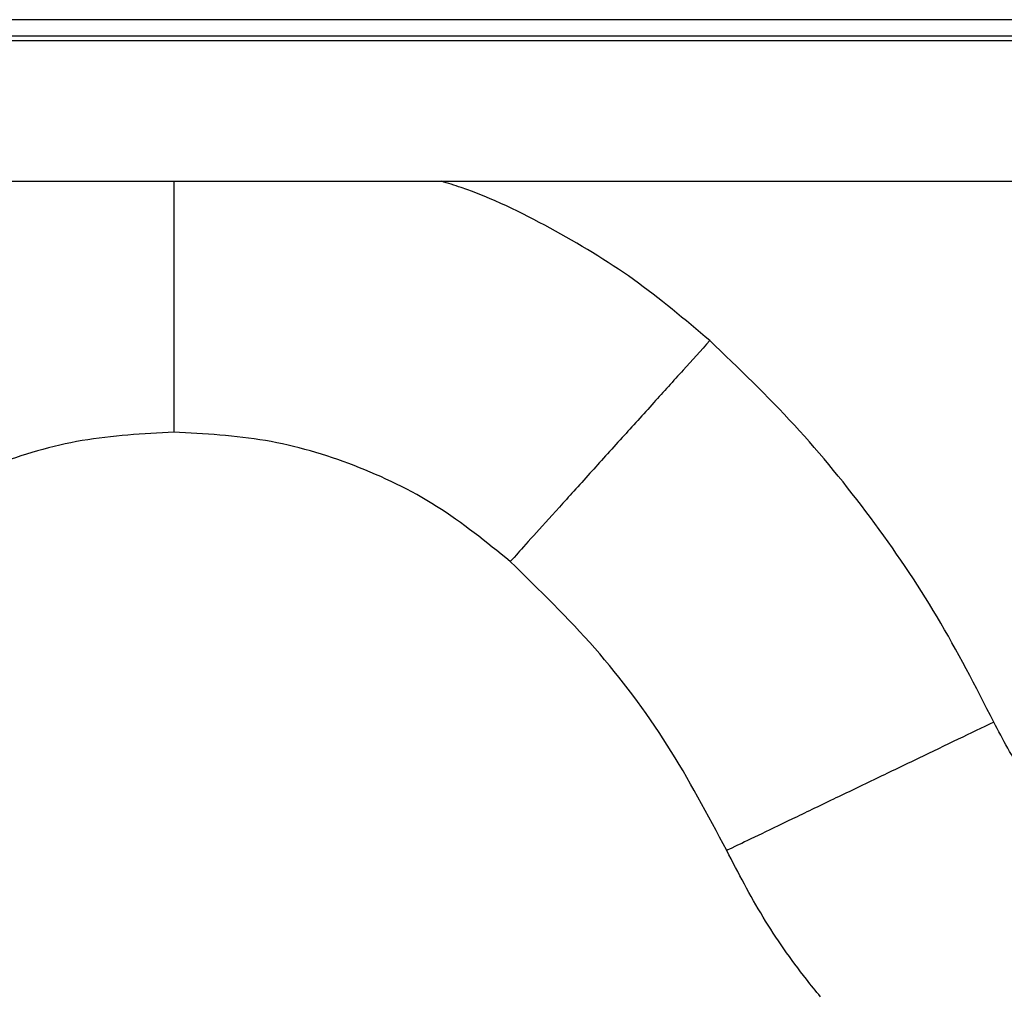
# Model space of a CAD drawing. Units: millimetres. Extents: x 150 to 4162, y 50 to 2920.
# Drawn here: x 2177 to 2246, y 2626 to 2694 of the extents above; entities that cross this region are included whole.
import ezdxf

# ---------------------------------------------------------------- set-up
doc = ezdxf.new("R2010")
doc.units = ezdxf.units.MM
doc.header["$LTSCALE"] = 10
doc.layers.get('0').update_dxf_attribs({"color": 1})
doc.layers.add('3004827', color=7, linetype='Continuous')

# ---------------------------------------------------------------- blocks, each defined once
blk = doc.blocks.new('1140855-M_002_Front_view')
for p, q in [((338.26, -25.732), (166.74, -25.732)), ((166.848, -26.854), (338.152, -26.854)), ((338.119, -27.207), (166.881, -27.207)), ((171.002, -37), (333.998, -37))]:
    blk.add_line(p, q)
for points, knots in [([(252.5, -37), (252.5, -37.855), (252.5, -39.872), (252.5, -43.013), (252.5, -46.397), (252.5, -49.598), (252.5, -52.261), (252.5, -54.133), (252.5, -54.376), (252.5, -54.5)], [0, 0, 0, 0, 0.088825, 0.209342, 0.34399, 0.492561, 0.65361, 0.824202, 1, 1, 1, 1]), ([(289.86, -48.116), (288.123, -46.644), (284.647, -43.7), (278.774, -40.202), (274.246, -37.949), (271.61, -37.141), (271.15, -37)], [0, 0, 0, 0, 0.311299, 0.622636, 0.934174, 1, 1, 1, 1]), ([(289.86, -48.116), (289.242, -48.802), (287.923, -50.263), (285.856, -52.552), (283.639, -55.007), (281.378, -57.513), (279.235, -59.886), (277.452, -61.86), (276.199, -63.248), (276.036, -63.429), (275.954, -63.521)], [0, 0, 0, 0, 0.085003, 0.18113, 0.289391, 0.410369, 0.543879, 0.688626, 0.841968, 1, 1, 1, 1]), ([(309.662, -74.72), (308.395, -72.244), (305.86, -67.291), (301.152, -60.386), (295.888, -53.893), (291.869, -50.041), (289.86, -48.116)], [0, 0, 0, 0, 0.249877, 0.499872, 0.750028, 1, 1, 1, 1]), ([(252.5, -54.5), (250.357, -54.614), (246.073, -54.842), (239.874, -56.672), (234.046, -59.466), (230.713, -62.169), (229.046, -63.521)], [0, 0, 0, 0, 0.250007, 0.499997, 0.749996, 1, 1, 1, 1]), ([(275.954, -63.521), (274.287, -62.169), (270.954, -59.466), (265.126, -56.672), (258.927, -54.842), (254.643, -54.614), (252.5, -54.5)], [0, 0, 0, 0, 0.250004, 0.500003, 0.749993, 1, 1, 1, 1]), ([(291.041, -83.68), (289.722, -81.192), (287.085, -76.215), (282, -69.42), (277.969, -65.487), (275.954, -63.521)], [0, 0, 0, 0, 0.3333286, 0.6666718, 1, 1, 1, 1]), ([(309.662, -74.72), (308.835, -75.118), (307.071, -75.967), (304.305, -77.297), (301.338, -78.725), (298.309, -80.183), (295.439, -81.564), (293.05, -82.713), (291.37, -83.522), (291.152, -83.627), (291.041, -83.68)], [0, 0, 0, 0, 0.084939, 0.18101, 0.289232, 0.41019, 0.543709, 0.688491, 0.841894, 1, 1, 1, 1]), ([(326.329, -89.78), (325.311, -89.382), (323.271, -88.585), (320.164, -86.822), (317.053, -84.544), (314.117, -81.639), (311.575, -78.374), (310.3, -75.939), (309.662, -74.72)], [0, 0, 0, 0, 0.142197, 0.284869, 0.463788, 0.642711, 0.821151, 1, 1, 1, 1]), ([(297.579, -93.881), (297.25, -93.475), (295.812, -91.7), (293.483, -88.374), (291.855, -85.245), (291.041, -83.68)], [0, 0, 0, 0, 0.129093, 0.564537, 1, 1, 1, 1])]:
    blk.add_open_spline(points, degree=3, knots=knots)

msp = doc.modelspace()

# ---------------------------------------------------------------- block references
at = {"layer": '3004827'}
msp.add_blockref('1140855-M_002_Front_view', (1935.361, 2719.53), dxfattribs=at)

doc.saveas('drawing.dxf')
